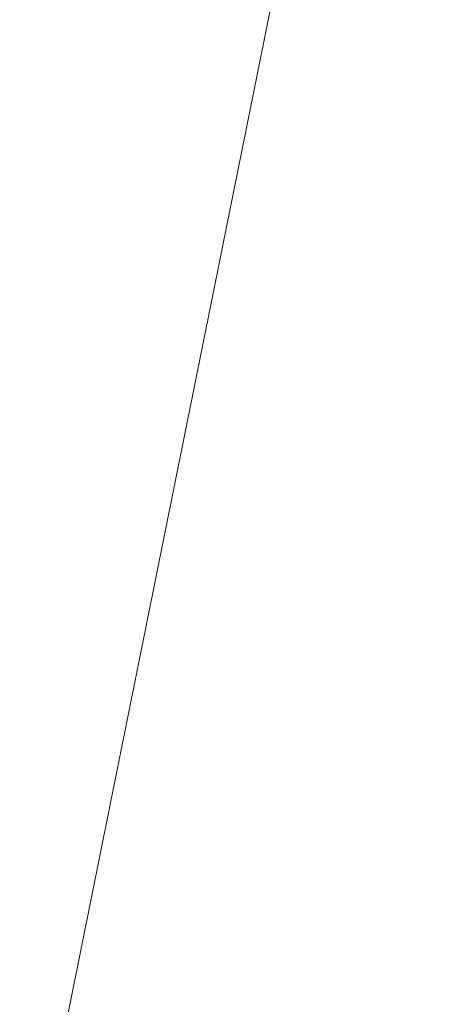
# Model space of a CAD drawing. Units: inches. Extents: x 0 to 204, y 0 to 264.
# Drawn here: x 91 to 91, y 165 to 166 of the extents above; entities that cross this region are included whole.
import ezdxf

# ---------------------------------------------------------------- set-up
doc = ezdxf.new("R2010")
doc.units = ezdxf.units.IN
doc.header["$MEASUREMENT"] = 0
doc.layers.get('0').update_dxf_attribs({"color": 10})

# ---------------------------------------------------------------- blocks, each defined once
blk = doc.blocks.new('760SLED-3D')
at = {"lineweight": 18}
mesh = blk.add_polyface(dxfattribs=at)
corners = [(-14.5, 8.752, 0.217), (-14.5, -11.658, 0.4273), (0, -11.6519, 0.4271), (0, -8.7389, 0.3204), (0, -5.8259, 0.2136), (0, -2.913, 0.1068), (0, 0), (0, 2.913, -0.1068), (0, 5.8259, -0.2136), (0, 8.7389, -0.3204), (-2.5693, 8.7412, -0.2251), (-5.1386, 8.7435, -0.1299), (-7.7079, 8.7459, -0.0347), (-9.972, 8.7479, 0.0492), (-12.236, 8.75, 0.1331), (-14.5, 0.1489, 0.3057), (-6.112, -11.6544, 0.4272), (-7.194, -1.4548, 0.1868), (-10.4845, 2.6219, 0.176), (-14.5, -5.7545, 0.3665), (-11.444, -11.6567, 0.4273), (-11.0442, -2.9408, 0.2828)]
mesh.append_faces([[corners[k] for k in face] for face in [(4, 16, 3), (8, 10, 7), (19, 21, 15), (5, 17, 4), (14, 18, 13)]], dxfattribs={"vtx0": -1, "vtx1": -1})
mesh.append_faces([[corners[k] for k in face] for face in [(15, 21, 18), (16, 4, 17), (12, 18, 17), (18, 21, 17), (7, 11, 17), (20, 21, 19), (21, 16, 17)]], dxfattribs={"vtx0": -1, "vtx1": -1, "vtx2": -1})
mesh.append_faces([[corners[k] for k in face] for face in [(21, 20, 16), (17, 11, 12), (18, 12, 13), (7, 10, 11), (18, 14, 0)]], dxfattribs={"vtx0": -1, "vtx2": -1})
mesh.append_faces([[corners[k] for k in face] for face in [(2, 3, 16)]], dxfattribs={"vtx1": -1})
mesh.append_faces([[corners[k] for k in face] for face in [(6, 7, 17), (0, 15, 18), (5, 6, 17)]], dxfattribs={"vtx1": -1, "vtx2": -1})
mesh.append_faces([[corners[k] for k in face] for face in [(8, 9, 10), (19, 1, 20)]], dxfattribs={"vtx2": -1})
mesh = blk.add_polyface(dxfattribs=at)
corners = [(14.5, 8.7206, -1.0701), (14.5, -11.6824, -0.5724), (0, -11.6824, -0.5724), (-14.5, -11.6824, -0.5724), (-14.5, 8.7206, -1.0701), (0, 8.7206, -1.0701)]
mesh.append_faces([[corners[k] for k in face] for face in [(2, 5, 1)]], dxfattribs={"vtx0": -1, "vtx1": -1})
mesh.append_faces([[corners[k] for k in face] for face in [(4, 5, 3)]], dxfattribs={"vtx1": -1})
mesh.append_faces([[corners[k] for k in face] for face in [(2, 3, 5)]], dxfattribs={"vtx1": -1, "vtx2": -1})
mesh.append_faces([[corners[k] for k in face] for face in [(5, 0, 1)]], dxfattribs={"vtx2": -1})

msp = doc.modelspace()

# ---------------------------------------------------------------- linework, layer by layer
at = {"lineweight": 18, "invisible_edges": 15}
for points in [[(92.27039, 166.40501, 24.51211), (90.83987, 166.0391, 24.24916), (91.54382, 165.92255, 22.89923)], [(90.3175, 165.65367, 25.42492), (91.49613, 165.71064, 24.59401), (91.25914, 166.20011, 26.56618)], [(91.50517, 166.12233, 22.35597), (91.75822, 165.94829, 20.71686), (90.63205, 165.80031, 21.49666)], [(90.81289, 165.92061, 17.53968), (90.72833, 166.09446, 17.95238), (90.70957, 165.99393, 18.70146)], [(90.72833, 166.09446, 17.95238), (90.81289, 165.92061, 17.53968), (90.81046, 166.02824, 17.11298)], [(90.81503, 166.09937, 34), (90.91045, 166.07796, 33.22869), (90.84044, 165.95624, 33.16387)], [(90.91045, 166.07796, 33.22869), (90.91742, 165.94003, 32.39005), (90.84044, 165.95624, 33.16387)], [(90.91045, 166.07796, 33.22869), (90.98065, 166.02051, 32.50099), (90.91742, 165.94003, 32.39005)], [(90.81308, 165.88691, 14.25), (90.72245, 166.05748, 15.2517), (90.72477, 165.96412, 15.98317)], [(90.88756, 166.00435, 16.22721), (90.9809, 165.93679, 15.37201), (90.93215, 166.06462, 15.46957)], [(91.03354, 166.02059, 14.49343), (90.93215, 166.06462, 15.46957), (90.9809, 165.93679, 15.37201)], [(91.31046, 166.04558, 22.22174), (91.5717, 165.84855, 20.64142), (90.4088, 165.73216, 21.41651)], [(89.38193, 165.56086, 23.92681), (90.31914, 165.6058, 22.80773), (90.83987, 166.0391, 24.24916)], [(90.83987, 166.0391, 24.24916), (90.31914, 165.6058, 22.80773), (91.54382, 165.92255, 22.89923)], [(90.93331, 165.85795, 16.2332), (90.81046, 166.02824, 17.11298), (90.81289, 165.92061, 17.53968)], [(90.93331, 165.85795, 16.2332), (90.88756, 166.00435, 16.22721), (90.81046, 166.02824, 17.11298)], [(91.0073, 165.93882, 31.82702), (90.91742, 165.94003, 32.39005), (90.98065, 166.02051, 32.50099)], [(91.08644, 166.01641, 32.13745), (91.0073, 165.93882, 31.82702), (90.98065, 166.02051, 32.50099)], [(90.88756, 166.00435, 16.22721), (90.93331, 165.85795, 16.2332), (90.9809, 165.93679, 15.37201)], [(90.71362, 165.87444, 19.23636), (90.81778, 165.78624, 18.0711), (90.70957, 165.99393, 18.70146)], [(90.81778, 165.78624, 18.0711), (90.81289, 165.92061, 17.53968), (90.70957, 165.99393, 18.70146)], [(90.83521, 165.86622, 33.06872), (90.80289, 165.98633, 34), (90.84044, 165.95624, 33.16387)], [(90.80289, 165.98633, 34), (90.83521, 165.86622, 33.06872), (90.82873, 165.83203, 33.37915)], [(90.72477, 165.96412, 15.98317), (90.71069, 165.91105, 16.81811), (90.80584, 165.77041, 15.43919)], [(90.72477, 165.96412, 15.98317), (90.80584, 165.77041, 15.43919), (90.81308, 165.88691, 14.25)], [(90.87705, 165.82827, 32.37293), (90.83521, 165.86622, 33.06872), (90.84044, 165.95624, 33.16387)], [(90.84044, 165.95624, 33.16387), (90.91742, 165.94003, 32.39005), (90.87705, 165.82827, 32.37293)], [(90.66446, 165.9444, 17.78665), (90.7615, 165.75074, 16.81318), (90.71069, 165.91105, 16.81811)], [(90.66446, 165.9444, 17.78665), (90.71062, 165.77592, 17.98252), (90.7615, 165.75074, 16.81318)], [(90.83181, 165.51492, 19.17052), (91.75822, 165.94829, 20.71686), (91.96142, 165.81948, 19.0995)], [(90.94715, 165.83025, 31.61158), (90.87705, 165.82827, 32.37293), (90.91742, 165.94003, 32.39005)], [(90.91742, 165.94003, 32.39005), (91.0073, 165.93882, 31.82702), (90.94715, 165.83025, 31.61158)], [(91.06449, 165.88032, 31.1687), (91.0073, 165.93882, 31.82702), (91.12236, 165.949, 31.5166)], [(91.02129, 165.75154, 15.58072), (90.9809, 165.93679, 15.37201), (90.93331, 165.85795, 16.2332)], [(91.06449, 165.88032, 31.1687), (90.94715, 165.83025, 31.61158), (91.0073, 165.93882, 31.82702)], [(90.9809, 165.93679, 15.37201), (91.02129, 165.75154, 15.58072), (91.07497, 165.88854, 14.49409)], [(91.54382, 165.92255, 22.89923), (90.31914, 165.6058, 22.80773), (90.85469, 165.4768, 21.27564)], [(90.81289, 165.92061, 17.53968), (90.81778, 165.78624, 18.0711), (90.91198, 165.76002, 16.89464)], [(90.81289, 165.92061, 17.53968), (90.91198, 165.76002, 16.89464), (90.93331, 165.85795, 16.2332)], [(92.25087, 165.80023, 21.38594), (91.54382, 165.92255, 22.89923), (90.85469, 165.4768, 21.27564)], [(90.80584, 165.77041, 15.43919), (90.71069, 165.91105, 16.81811), (90.7615, 165.75074, 16.81318)], [(90.80339, 165.67385, 18.82148), (90.81778, 165.78624, 18.0711), (90.71362, 165.87444, 19.23636)], [(90.80339, 165.67385, 18.82148), (90.71362, 165.87444, 19.23636), (90.71724, 165.78724, 19.63582)], [(91.00456, 165.76483, 30.8208), (90.94715, 165.83025, 31.61158), (91.06449, 165.88032, 31.1687)], [(91.00456, 165.76483, 30.8208), (91.06449, 165.88032, 31.1687), (91.09299, 165.79728, 30.4729)], [(91.16262, 165.87344, 30.8208), (91.09299, 165.79728, 30.4729), (91.06449, 165.88032, 31.1687)], [(90.82087, 165.83348, 33.69375), (90.8296, 165.80584, 33.69103), (90.80315, 165.86764, 34)], [(90.87705, 165.82827, 32.37293), (90.86405, 165.76604, 32.7583), (90.83521, 165.86622, 33.06872)], [(90.93331, 165.85795, 16.2332), (90.91198, 165.76002, 16.89464), (91.02129, 165.75154, 15.58072)], [(90.59835, 165.41242, 19.12111), (91.5717, 165.84855, 20.64142), (91.73847, 165.67301, 18.98231)], [(90.82097, 165.84654, 33.51562), (90.8403, 165.7909, 33.42468), (90.82087, 165.83348, 33.69375)], [(90.64826, 165.8371, 19.15581), (90.7414, 165.58285, 18.81586), (90.7738, 165.60944, 17.69666)], [(90.64826, 165.8371, 19.15581), (90.7738, 165.60944, 17.69666), (90.71062, 165.77592, 17.98252)], [(90.8296, 165.80584, 33.69103), (90.82087, 165.83348, 33.69375), (90.8403, 165.7909, 33.42468)], [(90.92002, 165.72975, 31.60218), (90.87705, 165.82827, 32.37293), (90.94715, 165.83025, 31.61158)], [(90.87705, 165.82827, 32.37293), (90.92002, 165.72975, 31.60218), (90.90789, 165.68412, 31.98755)], [(90.96361, 165.66508, 30.86891), (90.92002, 165.72975, 31.60218), (90.94715, 165.83025, 31.61158)], [(90.94715, 165.83025, 31.61158), (91.00456, 165.76483, 30.8208), (90.96361, 165.66508, 30.86891)], [(90.8403, 165.7909, 33.42468), (90.83474, 165.8208, 33.27344), (90.85794, 165.76332, 33.03541)], [(91.03158, 165.45249, 16.83356), (91.96142, 165.81948, 19.0995), (92.40057, 165.80705, 17.60394)], [(90.84925, 165.76181, 33.42468), (90.8296, 165.80584, 33.69103), (90.8403, 165.7909, 33.42468)], [(90.84548, 165.7603, 33.61645), (90.8296, 165.80584, 33.69103), (90.84925, 165.76181, 33.42468)], [(91.76523, 165.45711, 19.64294), (92.25087, 165.80023, 21.38594), (90.85469, 165.4768, 21.27564)], [(91.03158, 165.45249, 16.83356), (92.40057, 165.80705, 17.60394), (91.98244, 165.63105, 15.98022)], [(90.85996, 165.74687, 33.15832), (90.84925, 165.76181, 33.42468), (90.8403, 165.7909, 33.42468)], [(90.8403, 165.7909, 33.42468), (90.85794, 165.76332, 33.03541), (90.85996, 165.74687, 33.15832)], [(90.84852, 165.79505, 33.03125), (90.8773, 165.72728, 32.68494), (90.85794, 165.76332, 33.03541)], [(91.05311, 165.67648, 29.99373), (91.00456, 165.76483, 30.8208), (91.09299, 165.79728, 30.4729)], [(91.09299, 165.79728, 30.4729), (91.1419, 165.71743, 29.70777), (91.05311, 165.67648, 29.99373)], [(91.1419, 165.71743, 29.70777), (91.09299, 165.79728, 30.4729), (91.20288, 165.79789, 30.125)], [(90.71724, 165.78724, 19.63582), (90.74313, 165.67385, 19.80915), (90.80339, 165.67385, 18.82148)], [(90.91148, 165.61053, 17.53459), (90.81778, 165.78624, 18.0711), (90.80339, 165.67385, 18.82148)], [(90.91198, 165.76002, 16.89464), (90.81778, 165.78624, 18.0711), (90.91148, 165.61053, 17.53459)], [(90.71062, 165.77592, 17.98252), (90.80219, 165.62309, 16.80298), (90.7615, 165.75074, 16.81318)], [(90.7738, 165.60944, 17.69666), (90.80219, 165.62309, 16.80298), (90.71062, 165.77592, 17.98252)], [(90.85206, 165.56959, 15.90233), (90.80584, 165.77041, 15.43919), (90.7615, 165.75074, 16.81318)], [(90.85206, 165.56959, 15.90233), (90.8749, 165.68983, 14.25), (90.80584, 165.77041, 15.43919)], [(90.85996, 165.74687, 33.15832), (90.86736, 165.71678, 33.2329), (90.84925, 165.76181, 33.42468)], [(90.85794, 165.76332, 33.03541), (90.8773, 165.72728, 32.68494), (90.87667, 165.7157, 32.84936)], [(90.85794, 165.76332, 33.03541), (90.87667, 165.7157, 32.84936), (90.85996, 165.74687, 33.15832)], [(90.91148, 165.61053, 17.53459), (91.01971, 165.58152, 16.24449), (90.91198, 165.76002, 16.89464)], [(91.01971, 165.58152, 16.24449), (91.02129, 165.75154, 15.58072), (90.91198, 165.76002, 16.89464)], [(91.00456, 165.76483, 30.8208), (91.00251, 165.57824, 30.17311), (90.96361, 165.66508, 30.86891)], [(91.00251, 165.57824, 30.17311), (91.00456, 165.76483, 30.8208), (91.05311, 165.67648, 29.99373)], [(90.80219, 165.62309, 16.80298), (90.85206, 165.56959, 15.90233), (90.7615, 165.75074, 16.81318)], [(90.88925, 165.67327, 32.84936), (90.85996, 165.74687, 33.15832), (90.87667, 165.7157, 32.84936)], [(90.87608, 165.74357, 32.54687), (90.90626, 165.66266, 32.28098), (90.8773, 165.72728, 32.68494)], [(91.02129, 165.75154, 15.58072), (91.01971, 165.58152, 16.24449), (91.0996, 165.57419, 15.32068)], [(91.02129, 165.75154, 15.58072), (91.0996, 165.57419, 15.32068), (91.14849, 165.65415, 14.49527)], [(91.2309, 165.7453, 29.64062), (91.18577, 165.66907, 29.18546), (91.1419, 165.71743, 29.70777)], [(90.88015, 165.73369, 34), (90.85825, 165.7349, 33.39259), (90.92158, 165.62304, 33.24437)], [(90.8773, 165.72728, 32.68494), (90.89153, 165.6889, 32.56489), (90.87667, 165.7157, 32.84936)], [(90.89153, 165.6889, 32.56489), (90.8773, 165.72728, 32.68494), (90.90626, 165.66266, 32.28098)], [(90.96361, 165.66508, 30.86891), (90.95174, 165.6022, 31.2168), (90.92002, 165.72975, 31.60218)], [(91.49613, 165.71064, 24.59401), (90.45746, 165.237, 23.87341), (91.45696, 165.2944, 22.88881)], [(90.88925, 165.67327, 32.84936), (90.87667, 165.7157, 32.84936), (90.89153, 165.6889, 32.56489)], [(91.1419, 165.71743, 29.70777), (91.10165, 165.58811, 29.16667), (91.05311, 165.67648, 29.99373)], [(91.18577, 165.66907, 29.18546), (91.10165, 165.58811, 29.16667), (91.1419, 165.71743, 29.70777)], [(90.89153, 165.6889, 32.56489), (90.90835, 165.6468, 32.37863), (90.88925, 165.67327, 32.84936)], [(90.90626, 165.66266, 32.28098), (90.90835, 165.6468, 32.37863), (90.89153, 165.6889, 32.56489)], [(90.92902, 165.62459, 31.82031), (90.90626, 165.66266, 32.28098), (90.90363, 165.69208, 32.0625)], [(90.80339, 165.67385, 18.82148), (90.74313, 165.67385, 19.80915), (90.83181, 165.51492, 19.17052)], [(90.7879, 165.31267, 16.80781), (91.73847, 165.67301, 18.98231), (92.25263, 165.63718, 17.49218)], [(90.80339, 165.67385, 18.82148), (90.96001, 165.47486, 17.67083), (90.91148, 165.61053, 17.53459)], [(91.05311, 165.67648, 29.99373), (91.05105, 165.49991, 29.34875), (91.00251, 165.57824, 30.17311)], [(91.05105, 165.49991, 29.34875), (91.05311, 165.67648, 29.99373), (91.10165, 165.58811, 29.16667)], [(90.92158, 165.62304, 33.24437), (90.89291, 165.66599, 32.78517), (90.96472, 165.54289, 32.61241)], [(90.93516, 165.59595, 31.89048), (90.90626, 165.66266, 32.28098), (90.92902, 165.62459, 31.82031)], [(90.90835, 165.6468, 32.37863), (90.90626, 165.66266, 32.28098), (90.93516, 165.59595, 31.89048)], [(90.98123, 165.59988, 33.52881), (90.93671, 165.66357, 34), (90.92158, 165.62304, 33.24437)], [(90.96361, 165.66508, 30.86891), (91.00251, 165.57824, 30.17311), (90.99132, 165.52824, 30.52101)], [(91.10165, 165.58811, 29.16667), (91.18577, 165.66907, 29.18546), (91.19793, 165.60254, 28.67188)], [(91.18577, 165.66907, 29.18546), (91.28695, 165.64011, 28.67188), (91.19793, 165.60254, 28.67188)], [(90.93516, 165.59595, 31.89048), (90.93301, 165.58624, 32.08226), (90.90835, 165.6468, 32.37863)], [(90.92902, 165.62459, 31.82031), (90.93119, 165.6406, 31.57813), (90.94356, 165.60165, 31.51573)], [(90.96114, 165.56913, 31.19827), (90.94356, 165.60165, 31.51573), (90.93119, 165.6406, 31.57813)], [(91.04617, 165.57729, 33.51084), (91.03492, 165.64824, 34), (90.98123, 165.59988, 33.52881)], [(91.04617, 165.57729, 33.51084), (91.14948, 165.56538, 33.39259), (91.03492, 165.64824, 34)], [(90.7879, 165.31267, 16.80781), (92.25263, 165.63718, 17.49218), (91.76011, 165.43955, 15.93397)], [(90.85265, 165.45091, 16.90997), (90.80219, 165.62309, 16.80298), (90.7738, 165.60944, 17.69666)], [(90.85265, 165.45091, 16.90997), (90.8857, 165.45016, 16.01132), (90.80219, 165.62309, 16.80298)], [(90.80219, 165.62309, 16.80298), (90.8857, 165.45016, 16.01132), (90.85206, 165.56959, 15.90233)], [(90.97521, 165.56986, 33.12821), (90.98123, 165.59988, 33.52881), (90.92158, 165.62304, 33.24437)], [(90.96472, 165.54289, 32.61241), (90.97521, 165.56986, 33.12821), (90.92158, 165.62304, 33.24437)], [(90.92902, 165.62459, 31.82031), (90.94356, 165.60165, 31.51573), (90.95383, 165.5586, 31.57227)], [(90.92902, 165.62459, 31.82031), (90.95383, 165.5586, 31.57227), (90.93516, 165.59595, 31.89048)], [(89.48631, 165.19878, 21.58281), (90.85469, 165.4768, 21.27564), (90.31914, 165.6058, 22.80773)], [(90.69051, 165.6069, 20.00652), (90.72957, 165.48449, 20.00391), (90.77834, 165.43339, 19.1054)], [(90.69051, 165.6069, 20.00652), (90.77834, 165.43339, 19.1054), (90.7414, 165.58285, 18.81586)], [(90.7414, 165.58285, 18.81586), (90.83572, 165.38687, 17.93104), (90.7738, 165.60944, 17.69666)], [(90.83572, 165.38687, 17.93104), (90.85265, 165.45091, 16.90997), (90.7738, 165.60944, 17.69666)], [(91.01971, 165.58152, 16.24449), (90.91148, 165.61053, 17.53459), (91.0882, 165.43479, 16.17114)], [(90.96472, 165.54289, 32.61241), (90.92756, 165.59707, 32.17776), (90.98434, 165.48518, 31.90428)], [(90.93516, 165.59595, 31.89048), (90.95383, 165.5586, 31.57227), (90.9549, 165.54272, 31.69871)], [(90.96114, 165.56913, 31.19827), (90.96124, 165.55467, 31.33594), (90.94356, 165.60165, 31.51573)], [(90.95383, 165.5586, 31.57227), (90.94356, 165.60165, 31.51573), (90.96124, 165.55467, 31.33594)], [(90.98123, 165.59988, 33.52881), (90.97521, 165.56986, 33.12821), (91.03453, 165.53762, 33.08888)], [(91.04617, 165.57729, 33.51084), (90.98123, 165.59988, 33.52881), (91.03453, 165.53762, 33.08888)], [(91.10165, 165.58811, 29.16667), (91.19793, 165.60254, 28.67188), (91.14242, 165.54554, 28.64058)], [(91.23626, 165.50234, 27.81974), (91.14242, 165.54554, 28.64058), (91.19793, 165.60254, 28.67188)], [(91.31498, 165.58751, 28.1875), (91.23626, 165.50234, 27.81974), (91.19793, 165.60254, 28.67188)], [(90.83572, 165.38687, 17.93104), (90.7414, 165.58285, 18.81586), (90.77834, 165.43339, 19.1054)], [(90.97987, 165.5314, 30.88872), (90.96114, 165.56913, 31.19827), (90.95874, 165.58912, 31.09375)], [(91.0996, 165.57419, 15.32068), (91.01971, 165.58152, 16.24449), (91.0882, 165.43479, 16.17114)], [(91.09943, 165.49099, 28.74709), (91.05105, 165.49991, 29.34875), (91.10165, 165.58811, 29.16667)], [(91.14242, 165.54554, 28.64058), (91.09943, 165.49099, 28.74709), (91.10165, 165.58811, 29.16667)], [(90.93673, 165.49275, 14.25), (90.85206, 165.56959, 15.90233), (90.8857, 165.45016, 16.01132)], [(90.97987, 165.5314, 30.88872), (90.96124, 165.55467, 31.33594), (90.96114, 165.56913, 31.19827)], [(90.96472, 165.54289, 32.61241), (91.02432, 165.50339, 32.66745), (90.97521, 165.56986, 33.12821)], [(91.02432, 165.50339, 32.66745), (91.03453, 165.53762, 33.08888), (90.97521, 165.56986, 33.12821)], [(91.05105, 165.49991, 29.34875), (91.0309, 165.45428, 29.82521), (91.00251, 165.57824, 30.17311)], [(91.10661, 165.52468, 33.08888), (91.04617, 165.57729, 33.51084), (91.03453, 165.53762, 33.08888)], [(91.14948, 165.56538, 33.39259), (91.04617, 165.57729, 33.51084), (91.10661, 165.52468, 33.08888)], [(91.0996, 165.57419, 15.32068), (91.15977, 165.41242, 15.33387), (91.18992, 165.5221, 14.49594)], [(90.96124, 165.55467, 31.33594), (90.97678, 165.49921, 31.31516), (90.95383, 165.5586, 31.57227)], [(90.96124, 165.55467, 31.33594), (90.99284, 165.4857, 30.85565), (90.97678, 165.49921, 31.31516)], [(90.96124, 165.55467, 31.33594), (90.97987, 165.5314, 30.88872), (90.99284, 165.4857, 30.85565)], [(91.1436, 165.46057, 28.20212), (91.09943, 165.49099, 28.74709), (91.14242, 165.54554, 28.64058)], [(91.14242, 165.54554, 28.64058), (91.23626, 165.50234, 27.81974), (91.1436, 165.46057, 28.20212)], [(91.03951, 165.4539, 32.17776), (90.96472, 165.54289, 32.61241), (90.98434, 165.48518, 31.90428)], [(90.96472, 165.54289, 32.61241), (91.03951, 165.4539, 32.17776), (91.02432, 165.50339, 32.66745)], [(91.00475, 165.47327, 30.54806), (90.97987, 165.5314, 30.88872), (90.98629, 165.53763, 30.60938)], [(91.00475, 165.47327, 30.54806), (90.98629, 165.53763, 30.60938), (91.01692, 165.46043, 30.24119)], [(91.03453, 165.53762, 33.08888), (91.02432, 165.50339, 32.66745), (91.12459, 165.44284, 32.36621)], [(91.03453, 165.53762, 33.08888), (91.12459, 165.44284, 32.36621), (91.10661, 165.52468, 33.08888)], [(90.98434, 165.48518, 31.90428), (90.96222, 165.52816, 31.57035), (91.01599, 165.41642, 31.20901)], [(90.99284, 165.4857, 30.85565), (90.97987, 165.5314, 30.88872), (91.00475, 165.47327, 30.54806)], [(91.10661, 165.52468, 33.08888), (91.12459, 165.44284, 32.36621), (91.18423, 165.49497, 32.78517)], [(91.12459, 165.44284, 32.36621), (91.02432, 165.50339, 32.66745), (91.03951, 165.4539, 32.17776)], [(91.0785, 165.43209, 28.84894), (91.05105, 165.49991, 29.34875), (91.09943, 165.49099, 28.74709)], [(91.07049, 165.38033, 29.12941), (91.05105, 165.49991, 29.34875), (91.0785, 165.43209, 28.84894)], [(91.1896, 165.4374, 27.71764), (91.1436, 165.46057, 28.20212), (91.23626, 165.50234, 27.81974)], [(91.24971, 165.42813, 27.27387), (91.1896, 165.4374, 27.71764), (91.23626, 165.50234, 27.81974)], [(91.37103, 165.48232, 27.21875), (91.24971, 165.42813, 27.27387), (91.23626, 165.50234, 27.81974)], [(91.09943, 165.49099, 28.74709), (91.10858, 165.38889, 28.3444), (91.0785, 165.43209, 28.84894)], [(91.10858, 165.38889, 28.3444), (91.09943, 165.49099, 28.74709), (91.1436, 165.46057, 28.20212)], [(89.48631, 165.19878, 21.58281), (90.57062, 165.19612, 19.83891), (90.85469, 165.4768, 21.27564)], [(90.57062, 165.19612, 19.83891), (91.76523, 165.45711, 19.64294), (90.85469, 165.4768, 21.27564)], [(90.831, 165.27205, 19.06603), (90.77834, 165.43339, 19.1054), (90.72957, 165.48449, 20.00391)], [(90.98434, 165.48518, 31.90428), (91.01599, 165.41642, 31.20901), (91.05448, 165.39056, 31.48458)], [(91.03951, 165.4539, 32.17776), (90.98434, 165.48518, 31.90428), (91.05448, 165.39056, 31.48458)], [(91.00475, 165.47327, 30.54806), (91.01544, 165.43724, 30.49901), (90.99284, 165.4857, 30.85565)], [(91.02055, 165.41217, 30.54806), (90.99284, 165.4857, 30.85565), (91.01544, 165.43724, 30.49901)], [(91.01692, 165.46043, 30.24119), (91.01385, 165.48615, 30.125), (91.03681, 165.42362, 29.88281)], [(91.37103, 165.48232, 27.21875), (91.3017, 165.38668, 26.73437), (91.24971, 165.42813, 27.27387)], [(90.81308, 165.29361, 14.25), (90.72245, 165.46418, 15.2517), (90.72477, 165.37082, 15.98317)], [(92.65927, 165.4735, 18.18549), (90.79239, 165.08525, 18.35907), (91.70861, 165.18752, 16.95649)], [(91.76523, 165.45711, 19.64294), (90.79239, 165.08525, 18.35907), (92.65927, 165.4735, 18.18549)], [(91.01692, 165.46043, 30.24119), (91.02409, 165.42931, 30.2672), (91.00475, 165.47327, 30.54806)], [(91.01544, 165.43724, 30.49901), (91.00475, 165.47327, 30.54806), (91.02409, 165.42931, 30.2672)], [(91.76523, 165.45711, 19.64294), (90.57062, 165.19612, 19.83891), (90.79239, 165.08525, 18.35907)], [(91.01692, 165.46043, 30.24119), (91.04307, 165.38799, 29.97274), (91.02409, 165.42931, 30.2672)], [(91.04307, 165.38799, 29.97274), (91.01692, 165.46043, 30.24119), (91.03681, 165.42362, 29.88281)], [(91.12459, 165.44284, 32.36621), (91.03951, 165.4539, 32.17776), (91.14974, 165.34721, 31.50273)], [(91.05448, 165.39056, 31.48458), (91.14974, 165.34721, 31.50273), (91.03951, 165.4539, 32.17776)], [(91.1436, 165.46057, 28.20212), (91.14642, 165.31917, 27.68918), (91.10858, 165.38889, 28.3444)], [(91.14642, 165.31917, 27.68918), (91.1436, 165.46057, 28.20212), (91.1896, 165.4374, 27.71764)], [(90.9047, 165.28276, 16.93903), (90.85265, 165.45091, 16.90997), (90.83572, 165.38687, 17.93104)], [(90.85265, 165.45091, 16.90997), (90.9047, 165.28276, 16.93903), (90.92697, 165.32903, 15.92638)], [(90.8857, 165.45016, 16.01132), (90.85265, 165.45091, 16.90997), (90.92697, 165.32903, 15.92638)], [(90.8857, 165.45016, 16.01132), (90.92697, 165.32903, 15.92638), (90.96844, 165.39166, 14.25)], [(91.00345, 165.44617, 30.84768), (91.05686, 165.33395, 30.48634), (91.01599, 165.41642, 31.20901)], [(91.23217, 165.39784, 31.94724), (91.12459, 165.44284, 32.36621), (91.14974, 165.34721, 31.50273)], [(90.77834, 165.43339, 19.1054), (90.87628, 165.23629, 18.12837), (90.83572, 165.38687, 17.93104)], [(91.04243, 165.36866, 30.16451), (91.01544, 165.43724, 30.49901), (91.02409, 165.42931, 30.2672)], [(91.04307, 165.38799, 29.97274), (91.04243, 165.36866, 30.16451), (91.02409, 165.42931, 30.2672)], [(91.03681, 165.42362, 29.88281), (91.0414, 165.43466, 29.64062), (91.06243, 165.36451, 29.51614)], [(91.0414, 165.43466, 29.64062), (91.07875, 165.33601, 29.207), (91.06243, 165.36451, 29.51614)], [(91.11007, 165.30637, 28.43361), (91.0785, 165.43209, 28.84894), (91.10858, 165.38889, 28.3444)], [(91.14642, 165.31917, 27.68918), (91.1896, 165.4374, 27.71764), (91.20298, 165.35902, 27.21875)], [(91.1896, 165.4374, 27.71764), (91.24971, 165.42813, 27.27387), (91.20298, 165.35902, 27.21875)], [(91.06243, 165.36451, 29.51614), (91.04307, 165.38799, 29.97274), (91.03681, 165.42362, 29.88281)], [(91.24971, 165.42813, 27.27387), (91.3017, 165.38668, 26.73437), (91.20298, 165.35902, 27.21875)], [(91.01599, 165.41642, 31.20901), (91.05686, 165.33395, 30.48634), (91.0898, 165.31789, 30.84768)], [(91.05448, 165.39056, 31.48458), (91.01599, 165.41642, 31.20901), (91.0898, 165.31789, 30.84768)], [(90.83572, 165.38687, 17.93104), (90.87628, 165.23629, 18.12837), (90.9047, 165.28276, 16.93903)], [(91.04307, 165.38799, 29.97274), (91.06243, 165.36451, 29.51614), (91.06752, 165.33486, 29.58919)], [(91.04307, 165.38799, 29.97274), (91.06752, 165.33486, 29.58919), (91.06432, 165.32514, 29.78097)], [(91.14974, 165.34721, 31.50273), (91.05448, 165.39056, 31.48458), (91.0898, 165.31789, 30.84768)], [(91.08674, 165.33354, 28.9677), (91.07875, 165.33601, 29.207), (91.06896, 165.38318, 29.15625)], [(91.10858, 165.38889, 28.3444), (91.14642, 165.31917, 27.68918), (91.14539, 165.24038, 27.81276)], [(91.3017, 165.38668, 26.73437), (91.23893, 165.26477, 26.47373), (91.20298, 165.35902, 27.21875)], [(91.23893, 165.26477, 26.47373), (91.3017, 165.38668, 26.73437), (91.29328, 165.3026, 26.25533)], [(90.72477, 165.37082, 15.98317), (90.71069, 165.31775, 16.81811), (90.80584, 165.1771, 15.43919)], [(90.72477, 165.37082, 15.98317), (90.80584, 165.1771, 15.43919), (90.81308, 165.29361, 14.25)], [(91.10335, 165.24301, 29.75511), (91.05686, 165.33395, 30.48634), (91.04469, 165.36418, 30.125)], [(91.06243, 165.36451, 29.51614), (91.07875, 165.33601, 29.207), (91.08676, 165.30071, 29.22332)], [(91.06243, 165.36451, 29.51614), (91.08676, 165.30071, 29.22332), (91.06752, 165.33486, 29.58919)], [(90.66446, 165.3511, 17.78665), (90.7615, 165.15743, 16.81318), (90.71069, 165.31775, 16.81811)], [(90.66446, 165.3511, 17.78665), (90.71062, 165.18262, 17.98252), (90.7615, 165.15743, 16.81318)], [(91.18665, 165.24726, 26.99667), (91.14642, 165.31917, 27.68918), (91.20298, 165.35902, 27.21875)], [(91.23893, 165.26477, 26.47373), (91.18665, 165.24726, 26.99667), (91.20298, 165.35902, 27.21875)], [(91.20694, 165.24518, 30.6351), (91.14974, 165.34721, 31.50273), (91.0898, 165.31789, 30.84768)], [(91.14974, 165.34721, 31.50273), (91.20694, 165.24518, 30.6351), (91.28011, 165.30071, 31.1093)], [(90.9047, 165.28276, 16.93903), (90.99257, 165.14445, 15.72035), (90.92697, 165.32903, 15.92638)], [(90.99257, 165.14445, 15.72035), (91.00015, 165.29056, 14.25), (90.92697, 165.32903, 15.92638)], [(91.10335, 165.24301, 29.75511), (91.14593, 165.22354, 30.12275), (91.05686, 165.33395, 30.48634)], [(91.0898, 165.31789, 30.84768), (91.05686, 165.33395, 30.48634), (91.14593, 165.22354, 30.12275)], [(91.08676, 165.30071, 29.22332), (91.0862, 165.28163, 29.39742), (91.06752, 165.33486, 29.58919)], [(91.07875, 165.33601, 29.207), (91.08674, 165.33354, 28.9677), (91.09855, 165.29089, 28.91406)], [(91.07875, 165.33601, 29.207), (91.09855, 165.29089, 28.91406), (91.08676, 165.30071, 29.22332)], [(91.08674, 165.33354, 28.9677), (91.11914, 165.26783, 28.42969), (91.09855, 165.29089, 28.91406)], [(91.11914, 165.26783, 28.42969), (91.08674, 165.33354, 28.9677), (91.09651, 165.33169, 28.67188)], [(90.80584, 165.1771, 15.43919), (90.71069, 165.31775, 16.81811), (90.7615, 165.15743, 16.81318)], [(90.75739, 165.22771, 16.62973), (90.72348, 165.24611, 17.04733), (90.78684, 165.31322, 16.82071)], [(91.20694, 165.24518, 30.6351), (91.0898, 165.31789, 30.84768), (91.14593, 165.22354, 30.12275)], [(91.18665, 165.24726, 26.99667), (91.18071, 165.17439, 27.19191), (91.14642, 165.31917, 27.68918)], [(91.14362, 165.16502, 29.13378), (91.10335, 165.24301, 29.75511), (91.07232, 165.30922, 29.64062)], [(91.29752, 165.21822, 25.76081), (91.23893, 165.26477, 26.47373), (91.29328, 165.3026, 26.25533)], [(91.45696, 165.2944, 22.88881), (90.66274, 164.84453, 21.5456), (92.26302, 165.2169, 21.54677)], [(90.75739, 165.22771, 16.62973), (90.81861, 165.29651, 16.43301), (90.78946, 165.22322, 16.34047)], [(91.09855, 165.29089, 28.91406), (91.10808, 165.23811, 29.01387), (91.08676, 165.30071, 29.22332)], [(91.1247, 165.23063, 28.52776), (91.09855, 165.29089, 28.91406), (91.11914, 165.26783, 28.42969)], [(91.09855, 165.29089, 28.91406), (91.1247, 165.23063, 28.52776), (91.12997, 165.1946, 28.63032)], [(90.85038, 165.27979, 16.04531), (90.80657, 165.20961, 16.04833), (90.78946, 165.22322, 16.34047)], [(90.85038, 165.27979, 16.04531), (90.84354, 165.20851, 15.71885), (90.80657, 165.20961, 16.04833)], [(91.12407, 165.28021, 28.1875), (91.14113, 165.22806, 28.02888), (91.11914, 165.26783, 28.42969)], [(90.75374, 165.17504, 18.3275), (90.831, 165.27205, 19.06603), (90.64082, 165.23866, 19.30596)], [(91.1247, 165.23063, 28.52776), (91.11914, 165.26783, 28.42969), (91.14306, 165.20317, 28.14607)], [(91.11914, 165.26783, 28.42969), (91.14113, 165.22806, 28.02888), (91.14306, 165.20317, 28.14607)], [(89.9612, 164.66972, 34.61344), (91.54265, 165.26057, 36.20297), (92.08573, 165.0766, 33.97603)], [(90.84354, 165.20851, 15.71885), (90.88215, 165.26307, 15.65761), (90.86834, 165.20588, 15.45795)], [(91.21804, 165.18905, 26.4526), (91.18665, 165.24726, 26.99667), (91.23893, 165.26477, 26.47373)], [(91.23893, 165.26477, 26.47373), (91.25078, 165.14118, 25.91301), (91.21804, 165.18905, 26.4526)], [(91.25078, 165.14118, 25.91301), (91.23893, 165.26477, 26.47373), (91.29752, 165.21822, 25.76081)], [(90.64826, 165.24379, 19.15581), (90.7414, 164.98955, 18.81586), (90.7738, 165.01613, 17.69666)], [(90.64826, 165.24379, 19.15581), (90.7738, 165.01613, 17.69666), (90.71062, 165.18262, 17.98252)], [(90.87574, 165.19297, 15.18961), (90.86834, 165.20588, 15.45795), (90.91391, 165.24635, 15.26991)], [(91.25236, 165.14377, 29.74918), (91.20694, 165.24518, 30.6351), (91.14593, 165.22354, 30.12275)], [(91.21602, 165.1084, 26.57106), (91.18665, 165.24726, 26.99667), (91.21804, 165.18905, 26.4526)], [(91.25236, 165.14377, 29.74918), (91.32146, 165.21694, 30.38662), (91.20694, 165.24518, 30.6351)], [(90.78007, 165.09689, 17.21937), (90.87627, 165.2363, 18.12855), (90.75374, 165.17504, 18.3275)], [(91.10335, 165.24301, 29.75511), (91.18693, 165.13915, 29.38521), (91.14593, 165.22354, 30.12275)], [(91.18693, 165.13915, 29.38521), (91.10335, 165.24301, 29.75511), (91.14362, 165.16502, 29.13378)], [(90.78946, 165.22322, 16.34047), (90.74104, 165.18247, 16.43091), (90.75739, 165.22771, 16.62973)], [(90.78946, 165.22322, 16.34047), (90.77179, 165.17244, 16.0641), (90.74104, 165.18247, 16.43091)], [(90.78946, 165.22322, 16.34047), (90.80657, 165.20961, 16.04833), (90.77179, 165.17244, 16.0641)], [(90.87574, 165.19297, 15.18961), (90.94568, 165.22963, 14.88221), (90.92226, 165.19873, 14.76552)], [(91.14306, 165.20317, 28.14607), (91.15185, 165.15108, 28.24677), (91.1247, 165.23063, 28.52776)], [(91.15162, 165.22873, 27.70312), (91.15794, 165.19549, 27.73783), (91.14113, 165.22806, 28.02888)], [(91.14306, 165.20317, 28.14607), (91.14113, 165.22806, 28.02888), (91.15867, 165.17493, 27.85835)], [(91.14113, 165.22806, 28.02888), (91.15794, 165.19549, 27.73783), (91.15867, 165.17493, 27.85835)], [(91.25236, 165.14377, 29.74918), (91.14593, 165.22354, 30.12275), (91.18693, 165.13915, 29.38521)], [(90.66274, 164.84453, 21.5456), (92.35431, 164.92223, 19.67375), (92.26302, 165.2169, 21.54677)], [(90.80657, 165.20961, 16.04833), (90.81178, 165.18558, 15.75751), (90.77179, 165.17244, 16.0641)], [(90.80657, 165.20961, 16.04833), (90.84354, 165.20851, 15.71885), (90.81178, 165.18558, 15.75751)], [(90.97745, 165.21291, 14.49451), (91.27858, 164.11324, 14.50004), (91.15628, 164.20079, 14.4996)], [(91.25078, 165.14118, 25.91301), (91.29752, 165.21822, 25.76081), (91.31063, 165.06573, 24.97956)], [(90.84354, 165.20851, 15.71885), (90.83645, 165.17923, 15.44727), (90.81178, 165.18558, 15.75751)], [(90.84354, 165.20851, 15.71885), (90.86834, 165.20588, 15.45795), (90.83645, 165.17923, 15.44727)], [(90.83645, 165.17923, 15.44727), (90.86834, 165.20588, 15.45795), (90.87574, 165.19297, 15.18961)], [(90.87574, 165.19297, 15.18961), (90.92226, 165.19873, 14.76552), (90.8854, 165.17586, 14.86784)], [(90.92226, 165.19873, 14.76552), (90.92631, 165.18622, 14.49464), (90.8854, 165.17586, 14.86784)], [(91.14362, 165.16502, 29.13378), (91.1276, 165.19931, 28.67188), (91.19317, 165.07768, 28.53444)], [(91.17373, 165.10756, 27.86322), (91.14306, 165.20317, 28.14607), (91.17402, 165.12691, 27.71692)], [(91.15867, 165.17493, 27.85835), (91.17402, 165.12691, 27.71692), (91.14306, 165.20317, 28.14607)], [(90.79239, 165.08525, 18.35907), (90.57062, 165.19612, 19.83891), (89.5907, 164.8367, 19.2388)], [(89.69508, 164.69925, 16.86979), (91.70861, 165.18752, 16.95649), (90.79239, 165.08525, 18.35907)], [(90.91131, 164.84211, 14.49936), (91.70861, 165.18752, 16.95649), (89.69508, 164.69925, 16.86979)], [(90.83645, 165.17923, 15.44727), (90.87574, 165.19297, 15.18961), (90.84149, 165.15463, 15.19801)], [(90.87574, 165.19297, 15.18961), (90.8854, 165.17586, 14.86784), (90.84149, 165.15463, 15.19801)], [(91.15867, 165.17493, 27.85835), (91.15794, 165.19549, 27.73783), (91.17428, 165.1468, 27.57063)], [(91.17428, 165.1468, 27.57063), (91.15794, 165.19549, 27.73783), (91.17918, 165.17724, 27.21875)], [(91.25134, 165.04241, 25.95021), (91.21804, 165.18905, 26.4526), (91.25078, 165.14118, 25.91301)], [(90.78007, 165.09689, 17.21937), (90.75374, 165.17504, 18.3275), (90.6352, 165.10056, 17.891)], [(90.71062, 165.18262, 17.98252), (90.80219, 165.02979, 16.80298), (90.7615, 165.15743, 16.81318)], [(90.7738, 165.01613, 17.69666), (90.80219, 165.02979, 16.80298), (90.71062, 165.18262, 17.98252)], [(90.77179, 165.17244, 16.0641), (90.74221, 165.13085, 16.23806), (90.74104, 165.18247, 16.43091)], [(90.85206, 164.97628, 15.90233), (90.80584, 165.1771, 15.43919), (90.7615, 165.15743, 16.81318)], [(90.77179, 165.17244, 16.0641), (90.81178, 165.18558, 15.75751), (90.77464, 165.12888, 15.85589)], [(90.81178, 165.18558, 15.75751), (90.80606, 165.13419, 15.50664), (90.77464, 165.12888, 15.85589)], [(90.85206, 164.97628, 15.90233), (90.8749, 165.09653, 14.25), (90.80584, 165.1771, 15.43919)], [(90.83645, 165.17923, 15.44727), (90.80606, 165.13419, 15.50664), (90.81178, 165.18558, 15.75751)], [(90.80606, 165.13419, 15.50664), (90.83645, 165.17923, 15.44727), (90.84149, 165.15463, 15.19801)], [(90.8854, 165.17586, 14.86784), (90.85734, 165.12574, 14.86847), (90.84149, 165.15463, 15.19801)], [(90.89247, 165.13971, 14.49487), (90.85734, 165.12574, 14.86847), (90.8854, 165.17586, 14.86784)], [(91.17402, 165.12691, 27.71692), (91.15867, 165.17493, 27.85835), (91.17428, 165.1468, 27.57063)], [(91.17428, 165.1468, 27.57063), (91.17918, 165.17724, 27.21875), (91.19107, 165.11446, 27.27599)], [(91.19484, 165.12598, 27.08571), (91.19107, 165.11446, 27.27599), (91.17918, 165.17724, 27.21875)], [(90.74221, 165.13085, 16.23806), (90.77179, 165.17244, 16.0641), (90.77464, 165.12888, 15.85589)], [(90.95705, 165.1725, 16.45581), (90.78007, 165.09689, 17.21937), (90.77024, 165.03632, 16.15162)], [(91.2245, 165.07195, 28.8402), (91.14362, 165.16502, 29.13378), (91.19317, 165.07768, 28.53444)], [(91.14362, 165.16502, 29.13378), (91.2245, 165.07195, 28.8402), (91.18693, 165.13915, 29.38521)], [(90.80219, 165.02979, 16.80298), (90.85206, 164.97628, 15.90233), (90.7615, 165.15743, 16.81318)], [(90.80606, 165.13419, 15.50664), (90.84149, 165.15463, 15.19801), (90.82696, 165.1058, 15.1913)], [(90.85734, 165.12574, 14.86847), (90.82696, 165.1058, 15.1913), (90.84149, 165.15463, 15.19801)], [(90.70397, 164.99657, 17.2465), (90.7134, 165.14763, 16.64834), (90.77704, 164.94804, 16.39162)], [(90.77024, 165.03632, 16.15162), (90.82662, 165.02425, 15.21095), (90.99256, 165.14446, 15.72054)], [(91.19317, 165.07768, 28.53444), (91.15523, 165.14435, 28.1875), (91.22335, 165.00352, 27.71633)], [(91.17428, 165.1468, 27.57063), (91.19167, 165.09326, 27.40107), (91.17402, 165.12691, 27.71692)], [(91.19107, 165.11446, 27.27599), (91.19167, 165.09326, 27.40107), (91.17428, 165.1468, 27.57063)], [(91.25605, 165.09444, 29.26544), (91.25236, 165.14377, 29.74918), (91.18693, 165.13915, 29.38521)], [(91.28666, 164.97642, 25.32936), (91.25078, 165.14118, 25.91301), (91.31063, 165.06573, 24.97956)], [(91.25236, 165.14377, 29.74918), (91.25605, 165.09444, 29.26544), (91.32424, 165.08617, 29.30261)], [(91.25236, 165.14377, 29.74918), (91.32424, 165.08617, 29.30261), (91.3628, 165.13317, 29.66395)], [(90.77464, 165.12888, 15.85589), (90.76198, 165.12173, 16.05114), (90.74221, 165.13085, 16.23806)], [(90.80606, 165.13419, 15.50664), (90.80439, 165.09191, 15.46267), (90.77464, 165.12888, 15.85589)], [(90.77464, 165.12888, 15.85589), (90.80439, 165.09191, 15.46267), (90.79362, 165.10486, 15.66218)], [(90.80439, 165.09191, 15.46267), (90.80606, 165.13419, 15.50664), (90.82696, 165.1058, 15.1913)], [(91.2245, 165.07195, 28.8402), (91.25605, 165.09444, 29.26544), (91.18693, 165.13915, 29.38521)], [(90.77178, 165.1165, 15.93066), (90.85854, 164.87767, 15.57782), (90.77704, 164.94804, 16.39162)], [(90.82696, 165.1058, 15.1913), (90.85734, 165.12574, 14.86847), (90.86089, 165.08913, 14.76669)], [(90.88461, 165.11179, 14.49502), (90.86089, 165.08913, 14.76669), (90.85734, 165.12574, 14.86847)], [(91.19043, 165.07437, 27.57063), (91.17402, 165.12691, 27.71692), (91.19167, 165.09326, 27.40107)], [(91.19107, 165.11446, 27.27599), (91.19484, 165.12598, 27.08571), (91.20904, 165.07605, 26.98542)], [(91.20904, 165.07605, 26.98542), (91.19484, 165.12598, 27.08571), (91.21495, 165.08369, 26.75863)], [(91.21495, 165.08369, 26.75863), (91.19484, 165.12598, 27.08571), (91.20673, 165.12576, 26.73437)], [(91.20673, 165.12576, 26.73437), (91.23018, 165.05788, 26.47116), (91.21495, 165.08369, 26.75863)], [(90.82696, 165.1058, 15.1913), (90.82527, 165.08799, 15.27322), (90.80439, 165.09191, 15.46267)], [(90.82696, 165.1058, 15.1913), (90.86089, 165.08913, 14.76669), (90.85691, 165.07112, 14.88426)], [(91.19107, 165.11446, 27.27599), (91.20904, 165.07605, 26.98542), (91.19167, 165.09326, 27.40107)], [(90.6352, 165.10056, 17.891), (90.51894, 164.98198, 16.66511), (90.77024, 165.03632, 16.15162)], [(90.78007, 165.09689, 17.21937), (90.6352, 165.10056, 17.891), (90.77024, 165.03632, 16.15162)], [(91.22382, 165.00797, 26.98542), (91.19167, 165.09326, 27.40107), (91.20904, 165.07605, 26.98542)], [(91.25605, 165.09444, 29.26544), (91.2245, 165.07195, 28.8402), (91.3002, 165.01355, 28.57994)], [(91.3002, 165.01355, 28.57994), (91.32424, 165.08617, 29.30261), (91.25605, 165.09444, 29.26544)], [(90.85854, 164.87767, 15.57782), (90.83017, 165.08538, 15.21298), (90.92845, 164.92707, 14.49594)], [(91.22729, 165.03682, 26.69064), (91.20904, 165.07605, 26.98542), (91.21495, 165.08369, 26.75863)], [(91.21495, 165.08369, 26.75863), (91.23018, 165.05788, 26.47116), (91.22729, 165.03682, 26.69064)], [(92.08573, 165.0766, 33.97603), (91.2593, 164.67592, 32.18108), (90.08368, 164.44107, 32.94607)], [(91.22335, 165.00352, 27.71633), (91.2821, 164.96594, 27.96224), (91.19317, 165.07768, 28.53444)], [(91.2821, 164.96594, 27.96224), (91.2245, 165.07195, 28.8402), (91.19317, 165.07768, 28.53444)], [(91.22729, 165.03682, 26.69064), (91.22382, 165.00797, 26.98542), (91.20904, 165.07605, 26.98542)], [(91.2821, 164.96594, 27.96224), (91.3002, 165.01355, 28.57994), (91.2245, 165.07195, 28.8402)], [(91.23429, 165.07427, 26.25), (91.24749, 165.02242, 26.18263), (91.23018, 165.05788, 26.47116)], [(91.24262, 165.01117, 26.39588), (91.22729, 165.03682, 26.69064), (91.23018, 165.05788, 26.47116)], [(91.24749, 165.02242, 26.18263), (91.24262, 165.01117, 26.39588), (91.23018, 165.05788, 26.47116)], [(90.51894, 164.98198, 16.66511), (90.69481, 164.98494, 15.30267), (90.77024, 165.03632, 16.15162)], [(90.82662, 165.02425, 15.21095), (90.77024, 165.03632, 16.15162), (90.69481, 164.98494, 15.30267)], [(91.25721, 164.94158, 26.40022), (91.22729, 165.03682, 26.69064), (91.24262, 165.01117, 26.39588)], [(91.26851, 164.96996, 25.88838), (91.24749, 165.02242, 26.18263), (91.25093, 165.04317, 25.9574)], [(90.86452, 165.02594, 14.25), (90.82662, 165.02425, 15.21095), (90.69481, 164.98494, 15.30267)], [(90.85265, 164.85761, 16.90997), (90.80219, 165.02979, 16.80298), (90.7738, 165.01613, 17.69666)], [(90.85265, 164.85761, 16.90997), (90.8857, 164.85685, 16.01132), (90.80219, 165.02979, 16.80298)], [(90.80219, 165.02979, 16.80298), (90.8857, 164.85685, 16.01132), (90.85206, 164.97628, 15.90233)], [(91.21051, 165.03445, 27.21875), (91.265, 164.93001, 27.22381), (91.22335, 165.00352, 27.71633)], [(91.21051, 165.03445, 27.21875), (91.27804, 164.89238, 26.73437), (91.265, 164.93001, 27.22381)], [(90.69051, 165.01359, 20.00652), (90.72957, 164.89118, 20.00391), (90.77834, 164.84009, 19.1054)], [(90.69051, 165.01359, 20.00652), (90.77834, 164.84009, 19.1054), (90.7414, 164.98955, 18.81586)], [(90.7414, 164.98955, 18.81586), (90.83572, 164.79356, 17.93104), (90.7738, 165.01613, 17.69666)], [(90.83572, 164.79356, 17.93104), (90.85265, 164.85761, 16.90997), (90.7738, 165.01613, 17.69666)], [(91.24749, 165.02242, 26.18263), (91.26656, 164.95006, 26.06687), (91.24262, 165.01117, 26.39588)], [(91.26851, 164.96996, 25.88838), (91.26656, 164.95006, 26.06687), (91.24749, 165.02242, 26.18263)], [(91.2821, 164.96594, 27.96224), (91.22335, 165.00352, 27.71633), (91.32062, 164.88246, 27.21875)], [(91.32062, 164.88246, 27.21875), (91.22335, 165.00352, 27.71633), (91.265, 164.93001, 27.22381)], [(91.26656, 164.95006, 26.06687), (91.25721, 164.94158, 26.40022), (91.24262, 165.01117, 26.39588)], [(90.79715, 164.82474, 16.66335), (90.68415, 164.94664, 17.81281), (90.70397, 164.99657, 17.2465)], [(90.79715, 164.82474, 16.66335), (90.70397, 164.99657, 17.2465), (90.77704, 164.94804, 16.39162)], [(90.83572, 164.79356, 17.93104), (90.7414, 164.98955, 18.81586), (90.77834, 164.84009, 19.1054)], [(90.93673, 164.89945, 14.25), (90.85206, 164.97628, 15.90233), (90.8857, 164.85685, 16.01132)], [(90.79715, 164.82474, 16.66335), (90.7789, 164.73976, 17.34503), (90.68415, 164.94664, 17.81281)], [(90.68415, 164.94664, 17.81281), (90.7789, 164.73976, 17.34503), (90.69908, 164.81109, 18.28358)], [(90.79715, 164.82474, 16.66335), (90.77704, 164.94804, 16.39162), (90.8768, 164.7528, 15.86118)], [(90.77704, 164.94804, 16.39162), (90.85854, 164.87767, 15.57782), (90.8768, 164.7528, 15.86118)], [(92.35431, 164.92223, 19.67375), (90.86802, 164.45206, 19.21779), (92.23117, 164.70666, 18.28917)], [(90.831, 164.67875, 19.06603), (90.77834, 164.84009, 19.1054), (90.72957, 164.89118, 20.00391)], [(90.92505, 164.76753, 15.16332), (90.8768, 164.7528, 15.86118), (90.85854, 164.87767, 15.57782)], [(90.96258, 164.81828, 14.49649), (90.92505, 164.76753, 15.16332), (90.85854, 164.87767, 15.57782)], [(90.9047, 164.68946, 16.93903), (90.85265, 164.85761, 16.90997), (90.83572, 164.79356, 17.93104)], [(90.85265, 164.85761, 16.90997), (90.9047, 164.68946, 16.93903), (90.92697, 164.73572, 15.92638)], [(90.8857, 164.85685, 16.01132), (90.85265, 164.85761, 16.90997), (90.92697, 164.73572, 15.92638)], [(90.8857, 164.85685, 16.01132), (90.92697, 164.73572, 15.92638), (90.96844, 164.79835, 14.25)], [(90.77834, 164.84009, 19.1054), (90.87628, 164.64299, 18.12837), (90.83572, 164.79356, 17.93104)]]:
    msp.add_3dface(points, dxfattribs=at)

# ---------------------------------------------------------------- block references
msp.add_blockref('760SLED-3D', (96.72505, 159.90186, 15.57148))

doc.saveas('drawing.dxf')
